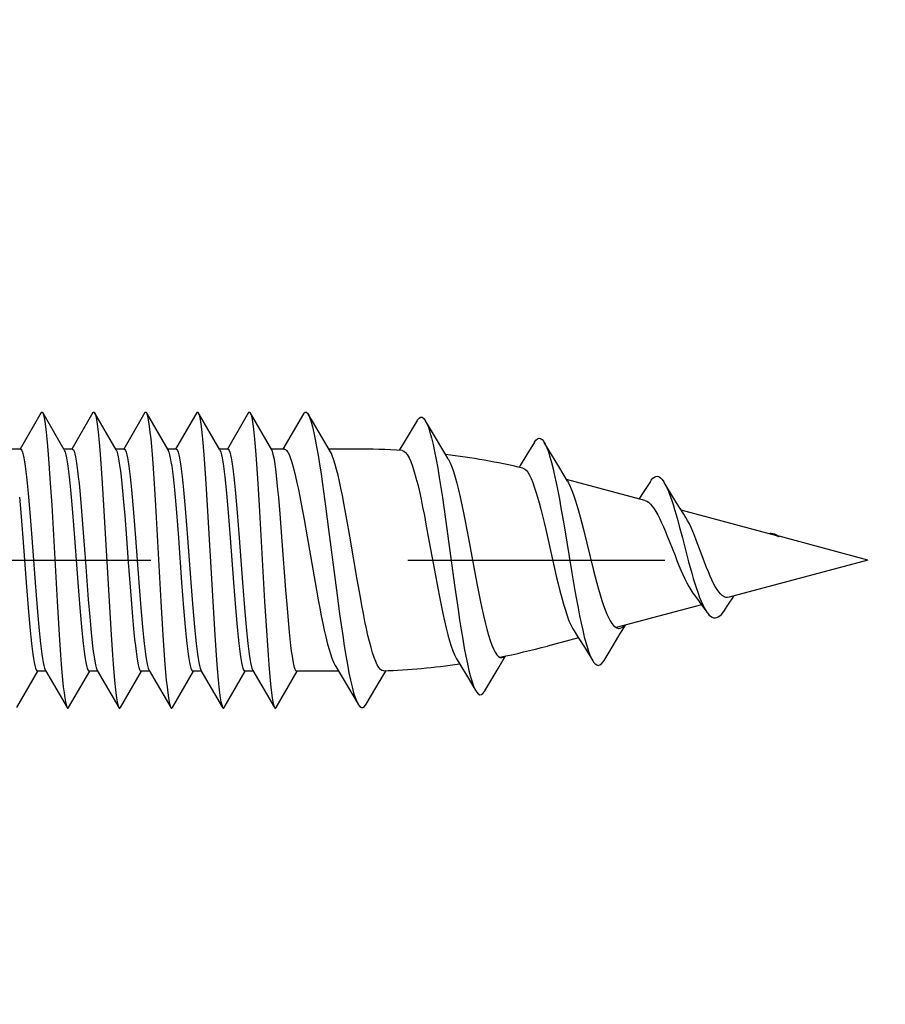
# Model space of a CAD drawing. Units: millimetres. Extents: x 0 to 841, y 0 to 594.
# Drawn here: x 227 to 239, y 176 to 189 of the extents above; entities that cross this region are included whole.
import ezdxf

# ---------------------------------------------------------------- set-up
doc = ezdxf.new("R2010")
doc.units = ezdxf.units.MM
doc.header["$LTSCALE"] = 46.255
doc.linetypes.add('CENTER', pattern=[0.6, 0.375, -0.075, 0.075, -0.075])
doc.layers.get('0').update_dxf_attribs({"linetype": 'CONTINUOUS'})
doc.layers.add('002_PRT_ALL_AXES', color=7, linetype='CONTINUOUS')
doc.styles.add('TEXTSTYLE_2', font='txt', dxfattribs={"width": 0.5})
doc.dimstyles.new('DIMSTYLE_1', dxfattribs={"dimtxt": 3.5, "dimasz": 3, "dimexe": 1.5, "dimexo": 0.5, "dimgap": 0.875, "dimtad": 1, "dimdsep": 46, "dimtxsty": 'TEXTSTYLE_2', "dimblk": 'OPEN', "dimblk1": 'OPEN', "dimblk2": 'OPEN', "dimcen": 0.09, "dimazin": 2, "dimtp": 0.1, "dimtm": 0.1, "dimtfac": 1, "dimtdec": 0, "dimtofl": 0, "dimtmove": 0, "dimatfit": 3, "dimldrblk": 'OPEN', "dimfxl": 1, "dimtolj": 1, "dimarcsym": 0})

# ---------------------------------------------------------------- blocks, each defined once
blk = doc.blocks.new('_OPEN')
at = {"color": 0, "linetype": 'BYBLOCK'}
for p, q in [((0, 0), (-1, 0.25)), ((-1, -0.25), (0, 0)), ((-1, 0), (0, 0))]:
    blk.add_line(p, q, dxfattribs=at)
blk = doc.blocks.new('*D10')
at = {"color": 2, "linetype": 'CONTINUOUS'}
for p, q in [((261.909, 194.281), (261.909, 199.281)), ((261.909, 199.281), (261.909, 193.681)), ((228.194, 194.281), (261.034, 194.281)), ((261.034, 194.281), (263.409, 194.281)), ((261.909, 175.686), (261.909, 193.681)), ((244.471, 193.081), (261.034, 193.081)), ((261.034, 193.081), (263.409, 193.081)), ((261.909, 193.081), (261.909, 175.686))]:
    blk.add_line(p, q, dxfattribs=at)
at = {"color": 2, "linetype": 'CONTINUOUS', "xscale": 3, "yscale": 3, "zscale": 3}
for p, rotation in [((261.909, 194.281), 270), ((261.909, 193.081), 90)]:
    blk.add_blockref('_OPEN', p, dxfattribs=dict(at, rotation=rotation))

msp = doc.modelspace()

# ---------------------------------------------------------------- linework, layer by layer
at = {"color": 7, "linetype": 'CONTINUOUS'}
for p, q in [((227.772, 183.672), (227.777, 183.679)), ((227.777, 183.679), (227.786, 183.68)), ((227.786, 183.68), (227.793, 183.672)), ((228.472, 183.672), (228.477, 183.679)), ((228.477, 183.679), (228.486, 183.68)), ((228.486, 183.68), (228.493, 183.672)), ((229.172, 183.672), (229.177, 183.679)), ((229.177, 183.679), (229.186, 183.68)), ((229.186, 183.68), (229.193, 183.672)), ((229.872, 183.672), (229.877, 183.679)), ((229.877, 183.679), (229.886, 183.68)), ((229.886, 183.68), (229.893, 183.672)), ((230.572, 183.672), (230.577, 183.679)), ((230.577, 183.679), (230.586, 183.68)), ((230.586, 183.68), (230.593, 183.672)), ((231.32, 183.665), (231.336, 183.679)), ((231.336, 183.679), (231.351, 183.68)), ((231.351, 183.68), (231.368, 183.666)), ((227.772, 183.672), (227.487, 183.181)), ((228.085, 183.169), (227.793, 183.672)), ((227.793, 183.672), (227.795, 183.668)), ((227.795, 183.668), (227.804, 183.642)), ((227.804, 183.642), (227.814, 183.603)), ((227.814, 183.603), (227.823, 183.551)), ((227.823, 183.551), (227.832, 183.486)), ((228.472, 183.672), (228.187, 183.181)), ((228.785, 183.169), (228.493, 183.672)), ((228.493, 183.672), (228.495, 183.668)), ((228.495, 183.668), (228.504, 183.642)), ((228.504, 183.642), (228.514, 183.603)), ((228.514, 183.603), (228.523, 183.55)), ((228.523, 183.55), (228.532, 183.485)), ((229.172, 183.672), (228.887, 183.181)), ((229.485, 183.169), (229.193, 183.672)), ((229.193, 183.672), (229.195, 183.668)), ((229.195, 183.668), (229.205, 183.642)), ((229.205, 183.642), (229.214, 183.602)), ((229.214, 183.602), (229.223, 183.55)), ((229.223, 183.55), (229.232, 183.484)), ((229.872, 183.672), (229.587, 183.181)), ((230.185, 183.169), (229.893, 183.672)), ((229.893, 183.672), (229.895, 183.667)), ((229.895, 183.667), (229.905, 183.641)), ((229.905, 183.641), (229.914, 183.602)), ((229.914, 183.602), (229.923, 183.549)), ((229.923, 183.549), (229.932, 183.483)), ((230.572, 183.672), (230.287, 183.181)), ((230.885, 183.169), (230.593, 183.672)), ((230.593, 183.672), (230.596, 183.667)), ((230.596, 183.667), (230.605, 183.641)), ((230.605, 183.641), (230.614, 183.601)), ((230.614, 183.601), (230.623, 183.548)), ((230.623, 183.548), (230.632, 183.483)), ((231.314, 183.656), (231.036, 183.181)), ((231.314, 183.656), (231.32, 183.665)), ((231.368, 183.666), (231.378, 183.652)), ((231.433, 183.557), (231.378, 183.652)), ((231.378, 183.652), (231.384, 183.64)), ((231.384, 183.64), (231.401, 183.599)), ((231.401, 183.599), (231.419, 183.546)), ((231.419, 183.546), (231.436, 183.48)), ((231.679, 183.141), (231.433, 183.557)), ((232.846, 183.564), (232.659, 183.25)), ((232.846, 183.564), (232.852, 183.574)), ((232.852, 183.574), (232.873, 183.599)), ((232.873, 183.599), (232.894, 183.61)), ((232.894, 183.61), (232.916, 183.609)), ((232.916, 183.609), (232.937, 183.595)), ((232.937, 183.595), (232.958, 183.567)), ((232.958, 183.567), (232.96, 183.563)), ((233.107, 183.314), (232.96, 183.563)), ((232.96, 183.563), (232.979, 183.527)), ((227.832, 183.486), (227.841, 183.408)), ((228.532, 183.485), (228.541, 183.408)), ((229.232, 183.484), (229.241, 183.407)), ((229.932, 183.483), (229.941, 183.406)), ((230.632, 183.483), (230.642, 183.405)), ((231.436, 183.48), (231.454, 183.401)), ((232.979, 183.527), (233, 183.474)), ((233, 183.474), (233.021, 183.409)), ((227.841, 183.408), (227.85, 183.319)), ((227.85, 183.319), (227.86, 183.219)), ((228.541, 183.408), (228.551, 183.318)), ((228.551, 183.318), (228.56, 183.218)), ((229.241, 183.407), (229.251, 183.317)), ((229.251, 183.317), (229.26, 183.217)), ((229.941, 183.406), (229.951, 183.316)), ((229.951, 183.316), (229.96, 183.215)), ((230.642, 183.405), (230.651, 183.315)), ((230.651, 183.315), (230.66, 183.214)), ((231.454, 183.401), (231.473, 183.311)), ((231.473, 183.311), (231.491, 183.21)), ((233.021, 183.409), (233.042, 183.332)), ((233.042, 183.332), (233.063, 183.244)), ((233.267, 183.047), (233.107, 183.314)), ((234.432, 183.274), (234.451, 183.301)), ((234.451, 183.301), (234.472, 183.32)), ((234.472, 183.32), (234.493, 183.328)), ((234.493, 183.328), (234.514, 183.324)), ((234.514, 183.324), (234.535, 183.309)), ((234.535, 183.309), (234.556, 183.283)), ((234.556, 183.283), (234.564, 183.27)), ((227.494, 183.181), (227.378, 183.181)), ((227.494, 183.181), (227.503, 183.176)), ((227.503, 183.176), (227.512, 183.162)), ((227.512, 183.162), (227.521, 183.138)), ((227.86, 183.219), (227.869, 183.108)), ((228.194, 183.181), (228.078, 183.181)), ((228.085, 183.169), (228.089, 183.162)), ((228.089, 183.162), (228.098, 183.138)), ((228.194, 183.181), (228.194, 183.181)), ((228.194, 183.181), (228.195, 183.181)), ((228.195, 183.181), (228.196, 183.181)), ((228.196, 183.181), (228.196, 183.181)), ((228.196, 183.181), (228.197, 183.181)), ((228.197, 183.181), (228.197, 183.18)), ((228.197, 183.18), (228.207, 183.17)), ((228.207, 183.17), (228.217, 183.15)), ((228.217, 183.15), (228.226, 183.118)), ((228.56, 183.218), (228.569, 183.107)), ((228.894, 183.181), (228.778, 183.181)), ((228.785, 183.169), (228.794, 183.15)), ((228.794, 183.15), (228.804, 183.118)), ((228.894, 183.181), (228.903, 183.176)), ((228.903, 183.176), (228.912, 183.162)), ((228.912, 183.162), (228.921, 183.138)), ((229.26, 183.217), (229.269, 183.105)), ((229.594, 183.181), (229.478, 183.181)), ((229.485, 183.169), (229.489, 183.162)), ((229.489, 183.162), (229.498, 183.138)), ((229.594, 183.181), (229.603, 183.176)), ((229.603, 183.176), (229.612, 183.162)), ((229.612, 183.162), (229.621, 183.138)), ((229.96, 183.215), (229.969, 183.104)), ((230.294, 183.181), (230.178, 183.181)), ((230.185, 183.169), (230.189, 183.162)), ((230.189, 183.162), (230.198, 183.138)), ((230.294, 183.181), (230.303, 183.176)), ((230.303, 183.176), (230.312, 183.162)), ((230.312, 183.162), (230.321, 183.138)), ((230.66, 183.214), (230.669, 183.103)), ((231.055, 183.181), (230.878, 183.181)), ((230.89, 183.159), (230.885, 183.169)), ((230.9, 183.131), (230.89, 183.159)), ((231.055, 183.181), (231.071, 183.176)), ((231.071, 183.176), (231.086, 183.162)), ((231.086, 183.162), (231.102, 183.139)), ((231.491, 183.21), (231.51, 183.098)), ((232.018, 183.181), (231.655, 183.181)), ((232.659, 183.25), (232.607, 183.164)), ((232.647, 183.161), (232.669, 183.154)), ((232.669, 183.154), (232.692, 183.136)), ((233.063, 183.244), (233.084, 183.146)), ((233.084, 183.146), (233.105, 183.038)), ((234.432, 183.274), (234.33, 183.106)), ((234.759, 182.944), (234.564, 183.27)), ((234.564, 183.27), (234.577, 183.246)), ((234.577, 183.246), (234.598, 183.199)), ((234.598, 183.199), (234.619, 183.142)), ((227.521, 183.138), (227.53, 183.104)), ((227.53, 183.104), (227.539, 183.061)), ((227.539, 183.061), (227.548, 183.009)), ((227.869, 183.108), (227.878, 182.987)), ((228.098, 183.138), (228.107, 183.104)), ((228.107, 183.104), (228.116, 183.061)), ((228.116, 183.061), (228.125, 183.009)), ((228.226, 183.118), (228.236, 183.075)), ((228.236, 183.075), (228.245, 183.022)), ((228.245, 183.022), (228.255, 182.959)), ((228.569, 183.107), (228.578, 182.986)), ((228.804, 183.118), (228.813, 183.075)), ((228.813, 183.075), (228.823, 183.022)), ((228.823, 183.022), (228.832, 182.959)), ((228.921, 183.138), (228.93, 183.104)), ((228.93, 183.104), (228.939, 183.061)), ((228.939, 183.061), (228.948, 183.009)), ((229.269, 183.105), (229.278, 182.985)), ((229.498, 183.138), (229.507, 183.104)), ((229.507, 183.104), (229.516, 183.061)), ((229.516, 183.061), (229.525, 183.009)), ((229.621, 183.138), (229.63, 183.104)), ((229.63, 183.104), (229.639, 183.061)), ((229.639, 183.061), (229.648, 183.009)), ((229.969, 183.104), (229.978, 182.983)), ((230.198, 183.138), (230.207, 183.104)), ((230.207, 183.104), (230.216, 183.061)), ((230.216, 183.061), (230.225, 183.009)), ((230.321, 183.138), (230.33, 183.104)), ((230.33, 183.104), (230.339, 183.061)), ((230.339, 183.061), (230.348, 183.009)), ((230.669, 183.103), (230.678, 182.982)), ((230.91, 183.091), (230.9, 183.131)), ((230.92, 183.04), (230.91, 183.091)), ((230.93, 182.978), (230.92, 183.04)), ((231.102, 183.139), (231.119, 183.107)), ((231.119, 183.107), (231.135, 183.065)), ((231.135, 183.065), (231.152, 183.015)), ((231.152, 183.015), (231.17, 182.955)), ((231.51, 183.098), (231.53, 182.976)), ((231.69, 183.121), (231.679, 183.141)), ((231.707, 183.081), (231.69, 183.121)), ((231.725, 183.031), (231.707, 183.081)), ((231.743, 182.972), (231.725, 183.031)), ((232.692, 183.136), (232.715, 183.106)), ((232.715, 183.106), (232.739, 183.064)), ((232.739, 183.064), (232.762, 183.011)), ((232.762, 183.011), (232.786, 182.948)), ((233.105, 183.038), (233.126, 182.921)), ((233.267, 183.047), (233.271, 183.04)), ((233.271, 183.04), (233.294, 182.995)), ((234.33, 183.106), (234.239, 182.958)), ((234.619, 183.142), (234.64, 183.075)), ((234.64, 183.075), (234.661, 182.999)), ((227.548, 183.009), (227.556, 182.949)), ((227.556, 182.949), (227.565, 182.88)), ((227.565, 182.88), (227.574, 182.804)), ((227.878, 182.987), (227.896, 182.72)), ((228.125, 183.009), (228.134, 182.949)), ((228.134, 182.949), (228.143, 182.88)), ((228.143, 182.88), (228.152, 182.804)), ((228.255, 182.959), (228.265, 182.886)), ((228.265, 182.886), (228.274, 182.805)), ((228.578, 182.986), (228.597, 182.719)), ((228.832, 182.959), (228.842, 182.886)), ((228.842, 182.886), (228.852, 182.805)), ((228.948, 183.009), (228.956, 182.949)), ((228.956, 182.949), (228.965, 182.88)), ((228.965, 182.88), (228.974, 182.804)), ((229.278, 182.985), (229.297, 182.717)), ((229.525, 183.009), (229.534, 182.949)), ((229.534, 182.949), (229.543, 182.88)), ((229.543, 182.88), (229.552, 182.804)), ((229.648, 183.009), (229.656, 182.949)), ((229.656, 182.949), (229.665, 182.88)), ((229.665, 182.88), (229.674, 182.804)), ((229.978, 182.983), (229.997, 182.716)), ((230.225, 183.009), (230.234, 182.949)), ((230.234, 182.949), (230.243, 182.88)), ((230.243, 182.88), (230.252, 182.804)), ((230.348, 183.009), (230.356, 182.949)), ((230.356, 182.949), (230.365, 182.88)), ((230.365, 182.88), (230.374, 182.804)), ((230.678, 182.982), (230.697, 182.714)), ((230.94, 182.905), (230.93, 182.978)), ((230.95, 182.822), (230.94, 182.905)), ((231.17, 182.955), (231.188, 182.887)), ((231.188, 182.887), (231.207, 182.811)), ((231.53, 182.976), (231.55, 182.846)), ((231.761, 182.905), (231.743, 182.972)), ((231.78, 182.829), (231.761, 182.905)), ((232.786, 182.948), (232.809, 182.874)), ((233.126, 182.921), (233.147, 182.796)), ((233.294, 182.995), (233.316, 182.94)), ((233.316, 182.94), (233.339, 182.876)), ((234.239, 182.958), (234.225, 182.934)), ((234.274, 182.923), (234.296, 182.914)), ((234.296, 182.914), (234.318, 182.895)), ((234.318, 182.895), (234.34, 182.867)), ((234.661, 182.999), (234.682, 182.915)), ((234.682, 182.915), (234.703, 182.822)), ((234.877, 182.748), (234.759, 182.944)), ((227.574, 182.804), (227.583, 182.72)), ((228.152, 182.804), (228.161, 182.72)), ((228.274, 182.805), (228.284, 182.715)), ((228.852, 182.805), (228.861, 182.715)), ((228.974, 182.804), (228.983, 182.72)), ((229.552, 182.804), (229.561, 182.72)), ((229.674, 182.804), (229.683, 182.72)), ((230.252, 182.804), (230.261, 182.72)), ((230.374, 182.804), (230.383, 182.72)), ((230.96, 182.731), (230.95, 182.822)), ((231.207, 182.811), (231.225, 182.727)), ((231.55, 182.846), (231.57, 182.707)), ((231.799, 182.745), (231.78, 182.829)), ((232.809, 182.874), (232.832, 182.792)), ((232.832, 182.792), (232.855, 182.702)), ((233.147, 182.796), (233.168, 182.664)), ((233.339, 182.876), (233.361, 182.802)), ((233.361, 182.802), (233.384, 182.72)), ((234.34, 182.867), (234.362, 182.83)), ((234.362, 182.83), (234.385, 182.785)), ((234.385, 182.785), (234.407, 182.731)), ((234.703, 182.822), (234.724, 182.723)), ((235.921, 182.488), (234.863, 182.772)), ((234.877, 182.748), (234.892, 182.723)), ((235.996, 182.745), (236.008, 182.761)), ((236.008, 182.761), (236.029, 182.786)), ((236.029, 182.786), (236.05, 182.803)), ((236.05, 182.803), (236.071, 182.812)), ((236.071, 182.812), (236.092, 182.813)), ((236.092, 182.813), (236.113, 182.806)), ((236.113, 182.806), (236.134, 182.791)), ((236.134, 182.791), (236.155, 182.769)), ((236.155, 182.769), (236.176, 182.74)), ((227.583, 182.72), (227.592, 182.63)), ((227.592, 182.63), (227.601, 182.533)), ((227.896, 182.72), (227.915, 182.425)), ((228.161, 182.72), (228.17, 182.63)), ((228.17, 182.63), (228.179, 182.533)), ((228.284, 182.715), (228.294, 182.618)), ((228.294, 182.618), (228.303, 182.513)), ((228.597, 182.719), (228.615, 182.423)), ((228.861, 182.715), (228.871, 182.618)), ((228.871, 182.618), (228.881, 182.513)), ((228.983, 182.72), (228.992, 182.63)), ((228.992, 182.63), (229.001, 182.533)), ((229.297, 182.717), (229.315, 182.421)), ((229.561, 182.72), (229.57, 182.63)), ((229.57, 182.63), (229.579, 182.533)), ((229.683, 182.72), (229.692, 182.63)), ((229.692, 182.63), (229.701, 182.533)), ((229.997, 182.716), (230.015, 182.42)), ((230.261, 182.72), (230.27, 182.63)), ((230.27, 182.63), (230.279, 182.533)), ((230.383, 182.72), (230.392, 182.63)), ((230.392, 182.63), (230.401, 182.533)), ((230.697, 182.714), (230.715, 182.418)), ((230.969, 182.633), (230.96, 182.731)), ((230.979, 182.529), (230.969, 182.633)), ((231.225, 182.727), (231.244, 182.637)), ((231.244, 182.637), (231.264, 182.542)), ((231.57, 182.707), (231.611, 182.411)), ((231.818, 182.653), (231.799, 182.745)), ((231.838, 182.555), (231.818, 182.653)), ((232.855, 182.702), (232.878, 182.606)), ((233.168, 182.664), (233.189, 182.525)), ((233.384, 182.72), (233.406, 182.63)), ((233.406, 182.63), (233.429, 182.533)), ((234.407, 182.731), (234.429, 182.671)), ((234.429, 182.671), (234.451, 182.604)), ((234.724, 182.723), (234.745, 182.617)), ((234.745, 182.617), (234.767, 182.505)), ((234.892, 182.723), (234.914, 182.677)), ((234.914, 182.677), (234.937, 182.623)), ((234.937, 182.623), (234.959, 182.563)), ((235.934, 182.647), (235.882, 182.568)), ((235.996, 182.745), (235.934, 182.647)), ((236.176, 182.74), (236.182, 182.73)), ((236.195, 182.708), (236.182, 182.73)), ((236.182, 182.73), (236.197, 182.704)), ((236.299, 182.537), (236.195, 182.708)), ((236.197, 182.704), (236.218, 182.661)), ((236.218, 182.661), (236.239, 182.612)), ((236.239, 182.612), (236.26, 182.558)), ((227.479, 182.533), (227.497, 182.324)), ((227.601, 182.533), (227.619, 182.324)), ((228.179, 182.533), (228.197, 182.324)), ((228.303, 182.513), (228.313, 182.402)), ((228.881, 182.513), (228.9, 182.286)), ((229.001, 182.533), (229.019, 182.324)), ((229.579, 182.533), (229.597, 182.324)), ((229.701, 182.533), (229.719, 182.324)), ((230.279, 182.533), (230.297, 182.324)), ((230.401, 182.533), (230.419, 182.324)), ((230.998, 182.305), (230.979, 182.529)), ((231.264, 182.542), (231.283, 182.441)), ((231.859, 182.451), (231.838, 182.555)), ((232.878, 182.606), (232.9, 182.505)), ((232.9, 182.505), (232.922, 182.398)), ((233.189, 182.525), (233.231, 182.233)), ((233.429, 182.533), (233.451, 182.43)), ((234.451, 182.604), (234.473, 182.532)), ((234.473, 182.532), (234.495, 182.453)), ((234.767, 182.505), (234.788, 182.389)), ((234.959, 182.563), (234.982, 182.497)), ((234.982, 182.497), (235.004, 182.425)), ((235.882, 182.568), (235.843, 182.509)), ((235.921, 182.488), (235.946, 182.478)), ((236.26, 182.558), (236.281, 182.498)), ((236.281, 182.498), (236.302, 182.434)), ((236.35, 182.456), (236.299, 182.537)), ((227.915, 182.425), (227.989, 181.127)), ((228.313, 182.402), (228.332, 182.166)), ((228.615, 182.423), (228.689, 181.126)), ((229.315, 182.421), (229.389, 181.124)), ((230.015, 182.42), (230.089, 181.122)), ((230.715, 182.418), (230.789, 181.121)), ((231.283, 182.441), (231.323, 182.228)), ((231.611, 182.411), (231.653, 182.094)), ((231.9, 182.228), (231.859, 182.451)), ((232.922, 182.398), (232.945, 182.285)), ((233.451, 182.43), (233.474, 182.322)), ((234.495, 182.453), (234.517, 182.369)), ((234.517, 182.369), (234.539, 182.281)), ((234.788, 182.389), (234.83, 182.145)), ((235.004, 182.425), (235.027, 182.348)), ((235.027, 182.348), (235.049, 182.266)), ((235.946, 182.478), (235.971, 182.462)), ((235.971, 182.462), (235.996, 182.439)), ((235.996, 182.439), (236.021, 182.41)), ((236.021, 182.41), (236.046, 182.376)), ((236.046, 182.376), (236.071, 182.336)), ((236.302, 182.434), (236.323, 182.366)), ((236.323, 182.366), (236.344, 182.294)), ((236.399, 182.378), (236.35, 182.456)), ((236.447, 182.302), (236.399, 182.378)), ((237.702, 182.011), (236.412, 182.356)), ((227.497, 182.324), (227.524, 181.981)), ((227.619, 182.324), (227.646, 181.981)), ((228.197, 182.324), (228.224, 181.981)), ((228.9, 182.286), (228.929, 181.914)), ((229.019, 182.324), (229.046, 181.981)), ((229.597, 182.324), (229.624, 181.981)), ((229.719, 182.324), (229.746, 181.981)), ((230.297, 182.324), (230.324, 181.981)), ((230.419, 182.324), (230.446, 181.981)), ((231.027, 181.937), (230.998, 182.305)), ((231.323, 182.228), (231.364, 181.997)), ((231.939, 182.006), (231.9, 182.228)), ((232.945, 182.285), (232.967, 182.167)), ((233.231, 182.233), (233.357, 181.31)), ((233.474, 182.322), (233.496, 182.208)), ((234.539, 182.281), (234.561, 182.189)), ((235.049, 182.266), (235.072, 182.181)), ((236.071, 182.336), (236.096, 182.291)), ((236.096, 182.291), (236.122, 182.241)), ((236.122, 182.241), (236.147, 182.187)), ((236.344, 182.294), (236.365, 182.218)), ((236.365, 182.218), (236.386, 182.141)), ((236.467, 182.27), (236.447, 182.302)), ((236.475, 182.258), (236.467, 182.27)), ((236.498, 182.217), (236.475, 182.258)), ((236.522, 182.172), (236.498, 182.217)), ((228.332, 182.166), (228.371, 181.656)), ((231.653, 182.094), (231.759, 181.274)), ((232.967, 182.167), (233.012, 181.923)), ((233.496, 182.208), (233.541, 181.972)), ((234.561, 182.189), (234.584, 182.094)), ((234.584, 182.094), (234.702, 181.568)), ((234.83, 182.145), (234.935, 181.511)), ((235.072, 182.181), (235.094, 182.093)), ((235.094, 182.093), (235.139, 181.911)), ((236.147, 182.187), (236.173, 182.13)), ((236.173, 182.13), (236.198, 182.07)), ((236.386, 182.141), (236.428, 181.981)), ((236.545, 182.122), (236.522, 182.172)), ((236.569, 182.068), (236.545, 182.122)), ((227.524, 181.981), (227.568, 181.381)), ((227.646, 181.981), (227.691, 181.381)), ((228.224, 181.981), (228.268, 181.381)), ((229.046, 181.981), (229.091, 181.381)), ((229.624, 181.981), (229.668, 181.381)), ((229.746, 181.981), (229.791, 181.381)), ((230.324, 181.981), (230.368, 181.381)), ((230.446, 181.981), (230.491, 181.381)), ((231.364, 181.997), (231.47, 181.381)), ((232.039, 181.422), (231.939, 182.006)), ((233.541, 181.972), (233.631, 181.486)), ((236.198, 182.07), (236.224, 182.007)), ((236.224, 182.007), (236.25, 181.942)), ((236.428, 181.981), (236.47, 181.819)), ((236.592, 182.012), (236.569, 182.068)), ((236.615, 181.953), (236.592, 182.012)), ((236.638, 181.891), (236.615, 181.953)), ((237.583, 182.043), (237.585, 182.043)), ((237.585, 182.043), (237.606, 182.046)), ((237.606, 182.046), (237.627, 182.046)), ((237.627, 182.046), (237.648, 182.042)), ((237.648, 182.042), (237.669, 182.036)), ((237.669, 182.036), (237.69, 182.027)), ((237.69, 182.027), (237.711, 182.015)), ((237.702, 182.011), (237.707, 182.009)), ((237.707, 182.009), (237.712, 182.008)), ((237.711, 182.015), (237.732, 182.001)), ((237.712, 182.008), (237.717, 182.006)), ((237.717, 182.006), (237.722, 182.005)), ((237.722, 182.005), (237.727, 182.003)), ((237.727, 182.003), (237.732, 182.001)), ((238.932, 181.681), (237.733, 182.003)), ((228.929, 181.914), (228.948, 181.656)), ((231.076, 181.28), (231.027, 181.937)), ((233.012, 181.923), (233.08, 181.548)), ((235.139, 181.911), (235.184, 181.725)), ((236.25, 181.942), (236.329, 181.742)), ((236.47, 181.819), (236.512, 181.659)), ((236.709, 181.702), (236.638, 181.891)), ((235.184, 181.725), (235.229, 181.543)), ((236.329, 181.742), (236.355, 181.676)), ((236.732, 181.64), (236.709, 181.702)), ((228.371, 181.656), (228.409, 181.15)), ((228.948, 181.656), (228.986, 181.15)), ((234.702, 181.568), (234.726, 181.464)), ((236.355, 181.676), (236.381, 181.611)), ((236.381, 181.611), (236.408, 181.548)), ((236.512, 181.659), (236.533, 181.581)), ((236.533, 181.581), (236.554, 181.506)), ((236.755, 181.58), (236.732, 181.64)), ((236.779, 181.522), (236.755, 181.58)), ((238.932, 181.681), (237.061, 181.18)), ((232.081, 181.182), (232.039, 181.422)), ((233.08, 181.548), (233.125, 181.304)), ((233.631, 181.486), (233.654, 181.368)), ((234.726, 181.464), (234.75, 181.363)), ((234.935, 181.511), (234.977, 181.267)), ((235.229, 181.543), (235.252, 181.455)), ((235.252, 181.455), (235.274, 181.37)), ((236.408, 181.548), (236.434, 181.487)), ((236.434, 181.487), (236.461, 181.43)), ((236.461, 181.43), (236.488, 181.375)), ((236.554, 181.506), (236.575, 181.433)), ((236.575, 181.433), (236.596, 181.364)), ((236.802, 181.467), (236.779, 181.522)), ((236.825, 181.416), (236.802, 181.467)), ((227.568, 181.381), (227.595, 181.038)), ((227.691, 181.381), (227.718, 181.038)), ((228.268, 181.381), (228.295, 181.038)), ((229.091, 181.381), (229.118, 181.038)), ((229.668, 181.381), (229.695, 181.038)), ((229.791, 181.381), (229.818, 181.038)), ((230.368, 181.381), (230.395, 181.038)), ((230.491, 181.381), (230.518, 181.038)), ((231.47, 181.381), (231.512, 181.145)), ((233.125, 181.304), (233.148, 181.186)), ((233.357, 181.31), (233.399, 181.016)), ((233.654, 181.368), (233.676, 181.252)), ((234.75, 181.363), (234.775, 181.266)), ((235.274, 181.37), (235.297, 181.289)), ((235.297, 181.289), (235.319, 181.211)), ((236.488, 181.375), (236.515, 181.325)), ((236.515, 181.325), (236.542, 181.279)), ((236.596, 181.364), (236.618, 181.298)), ((236.618, 181.298), (236.639, 181.236)), ((236.849, 181.368), (236.825, 181.416)), ((236.872, 181.324), (236.849, 181.368)), ((236.896, 181.286), (236.872, 181.324)), ((236.92, 181.252), (236.896, 181.286)), ((231.096, 181.035), (231.076, 181.28)), ((231.759, 181.274), (231.801, 180.958)), ((232.102, 181.068), (232.081, 181.182)), ((233.148, 181.186), (233.17, 181.072)), ((233.676, 181.252), (233.699, 181.14)), ((234.775, 181.266), (234.799, 181.173)), ((234.799, 181.173), (234.824, 181.086)), ((234.977, 181.267), (234.998, 181.15)), ((235.319, 181.211), (235.342, 181.138)), ((236.542, 181.279), (236.569, 181.237)), ((236.569, 181.237), (236.588, 181.212)), ((236.588, 181.212), (236.632, 181.155)), ((236.632, 181.155), (236.687, 181.079)), ((236.639, 181.236), (236.66, 181.179)), ((236.66, 181.179), (236.681, 181.126)), ((236.943, 181.225), (236.92, 181.252)), ((236.967, 181.204), (236.943, 181.225)), ((236.991, 181.188), (236.967, 181.204)), ((237.014, 181.179), (236.991, 181.188)), ((237.038, 181.177), (237.014, 181.179)), ((237.061, 181.18), (237.038, 181.177)), ((237.067, 181.112), (237.099, 181.161)), ((237.099, 181.161), (237.122, 181.196)), ((227.595, 181.038), (227.613, 180.829)), ((227.718, 181.038), (227.736, 180.829)), ((227.989, 181.127), (228.016, 180.672)), ((228.295, 181.038), (228.313, 180.829)), ((228.409, 181.15), (228.428, 180.917)), ((228.689, 181.126), (228.716, 180.671)), ((228.986, 181.15), (229.006, 180.917)), ((229.118, 181.038), (229.136, 180.829)), ((229.389, 181.124), (229.416, 180.669)), ((229.695, 181.038), (229.713, 180.829)), ((229.818, 181.038), (229.836, 180.829)), ((230.089, 181.122), (230.117, 180.668)), ((230.395, 181.038), (230.413, 180.829)), ((230.518, 181.038), (230.536, 180.829)), ((230.789, 181.121), (230.817, 180.666)), ((231.115, 180.813), (231.096, 181.035)), ((231.512, 181.145), (231.532, 181.034)), ((231.532, 181.034), (231.553, 180.929)), ((232.122, 180.959), (232.102, 181.068)), ((233.17, 181.072), (233.193, 180.963)), ((233.699, 181.14), (233.721, 181.034)), ((233.721, 181.034), (233.744, 180.932)), ((234.824, 181.086), (234.848, 181.005)), ((234.998, 181.15), (235.019, 181.037)), ((235.019, 181.037), (235.04, 180.93)), ((235.342, 181.138), (235.364, 181.071)), ((235.364, 181.071), (235.387, 181.009)), ((236.687, 181.079), (235.535, 180.771)), ((236.681, 181.126), (236.702, 181.079)), ((236.687, 181.079), (236.745, 180.997)), ((236.702, 181.079), (236.723, 181.037)), ((236.723, 181.037), (236.744, 181)), ((236.996, 181.001), (237.011, 181.024)), ((237.011, 181.024), (237.034, 181.06)), ((237.034, 181.06), (237.067, 181.112)), ((228.428, 180.917), (228.438, 180.808)), ((229.006, 180.917), (229.015, 180.808)), ((231.553, 180.929), (231.573, 180.828)), ((231.801, 180.958), (231.822, 180.807)), ((232.143, 180.855), (232.122, 180.959)), ((233.193, 180.963), (233.215, 180.86)), ((233.399, 181.016), (233.42, 180.876)), ((233.744, 180.932), (233.766, 180.838)), ((234.848, 181.005), (234.873, 180.931)), ((234.873, 180.931), (234.897, 180.864)), ((235.04, 180.93), (235.061, 180.829)), ((235.387, 181.009), (235.409, 180.954)), ((235.409, 180.954), (235.432, 180.905)), ((235.432, 180.905), (235.454, 180.862)), ((236.744, 181), (236.756, 180.981)), ((236.745, 180.997), (236.756, 180.981)), ((236.756, 180.981), (236.765, 180.969)), ((236.765, 180.969), (236.786, 180.944)), ((236.786, 180.944), (236.807, 180.925)), ((236.807, 180.925), (236.828, 180.912)), ((236.828, 180.912), (236.849, 180.904)), ((236.849, 180.904), (236.87, 180.902)), ((236.87, 180.902), (236.891, 180.906)), ((236.891, 180.906), (236.912, 180.915)), ((236.912, 180.915), (236.933, 180.929)), ((236.933, 180.929), (236.954, 180.948)), ((236.954, 180.948), (236.975, 180.972)), ((236.975, 180.972), (236.996, 181.001)), ((227.613, 180.829), (227.622, 180.733)), ((227.736, 180.829), (227.745, 180.733)), ((228.313, 180.829), (228.322, 180.733)), ((228.438, 180.808), (228.447, 180.706)), ((229.015, 180.808), (229.025, 180.706)), ((229.136, 180.829), (229.145, 180.733)), ((229.713, 180.829), (229.722, 180.733)), ((229.836, 180.829), (229.845, 180.733)), ((230.413, 180.829), (230.422, 180.733)), ((230.536, 180.829), (230.545, 180.733)), ((231.124, 180.711), (231.115, 180.813)), ((231.573, 180.828), (231.594, 180.734)), ((231.822, 180.807), (231.843, 180.662)), ((232.163, 180.758), (232.143, 180.855)), ((232.183, 180.666), (232.163, 180.758)), ((233.215, 180.86), (233.238, 180.763)), ((233.238, 180.763), (233.26, 180.674)), ((233.42, 180.876), (233.441, 180.741)), ((233.766, 180.838), (233.789, 180.75)), ((234.897, 180.864), (234.922, 180.806)), ((234.922, 180.806), (234.947, 180.756)), ((234.947, 180.756), (234.965, 180.726)), ((235.061, 180.829), (235.082, 180.735)), ((235.454, 180.862), (235.477, 180.827)), ((235.477, 180.827), (235.499, 180.799)), ((235.499, 180.799), (235.522, 180.779)), ((235.522, 180.779), (235.544, 180.766)), ((235.544, 180.766), (235.567, 180.76)), ((235.567, 180.76), (235.573, 180.76)), ((235.571, 180.661), (235.658, 180.804)), ((235.573, 180.76), (235.589, 180.762)), ((235.589, 180.762), (235.612, 180.771)), ((235.612, 180.771), (235.634, 180.787)), ((235.634, 180.787), (235.648, 180.801)), ((227.622, 180.733), (227.631, 180.642)), ((227.631, 180.642), (227.64, 180.558)), ((227.745, 180.733), (227.754, 180.642)), ((227.754, 180.642), (227.763, 180.558)), ((228.016, 180.672), (228.035, 180.402)), ((228.322, 180.733), (228.331, 180.642)), ((228.331, 180.642), (228.34, 180.558)), ((228.447, 180.706), (228.457, 180.612)), ((228.716, 180.671), (228.735, 180.401)), ((229.025, 180.706), (229.034, 180.612)), ((229.145, 180.733), (229.154, 180.642)), ((229.154, 180.642), (229.163, 180.558)), ((229.416, 180.669), (229.435, 180.399)), ((229.722, 180.733), (229.731, 180.642)), ((229.731, 180.642), (229.74, 180.558)), ((229.845, 180.733), (229.854, 180.642)), ((229.854, 180.642), (229.863, 180.558)), ((230.117, 180.668), (230.135, 180.398)), ((230.422, 180.733), (230.431, 180.642)), ((230.431, 180.642), (230.44, 180.558)), ((230.545, 180.733), (230.554, 180.642)), ((230.554, 180.642), (230.563, 180.558)), ((230.817, 180.666), (230.835, 180.397)), ((231.134, 180.617), (231.124, 180.711)), ((231.594, 180.734), (231.614, 180.646)), ((231.614, 180.646), (231.634, 180.563)), ((231.843, 180.662), (231.864, 180.524)), ((232.204, 180.581), (232.183, 180.666)), ((233.26, 180.674), (233.283, 180.593)), ((233.441, 180.741), (233.462, 180.614)), ((233.789, 180.75), (233.811, 180.67)), ((233.811, 180.67), (233.834, 180.598)), ((235.024, 180.634), (234.606, 180.522)), ((234.965, 180.726), (235.02, 180.639)), ((235.02, 180.639), (235.114, 180.491)), ((235.082, 180.735), (235.103, 180.648)), ((235.103, 180.648), (235.124, 180.569)), ((235.478, 180.508), (235.571, 180.661)), ((227.64, 180.558), (227.649, 180.482)), ((227.763, 180.558), (227.772, 180.482)), ((228.34, 180.558), (228.349, 180.482)), ((228.457, 180.612), (228.467, 180.525)), ((228.467, 180.525), (228.476, 180.447)), ((229.034, 180.612), (229.044, 180.525)), ((229.044, 180.525), (229.054, 180.447)), ((229.163, 180.558), (229.172, 180.482)), ((229.74, 180.558), (229.749, 180.482)), ((229.863, 180.558), (229.872, 180.482)), ((230.44, 180.558), (230.449, 180.482)), ((230.563, 180.558), (230.572, 180.482)), ((231.143, 180.531), (231.134, 180.617)), ((231.153, 180.452), (231.143, 180.531)), ((231.634, 180.563), (231.655, 180.487)), ((231.655, 180.487), (231.676, 180.417)), ((231.864, 180.524), (231.885, 180.394)), ((232.225, 180.502), (232.204, 180.581)), ((232.246, 180.43), (232.225, 180.502)), ((233.283, 180.593), (233.305, 180.52)), ((233.305, 180.52), (233.328, 180.457)), ((233.462, 180.614), (233.483, 180.494)), ((233.483, 180.494), (233.504, 180.383)), ((233.834, 180.598), (233.856, 180.535)), ((233.856, 180.535), (233.879, 180.482)), ((235.114, 180.491), (235.218, 180.321)), ((235.124, 180.569), (235.145, 180.498)), ((235.145, 180.498), (235.166, 180.436)), ((235.37, 180.328), (235.478, 180.508)), ((227.649, 180.482), (227.658, 180.413)), ((227.658, 180.413), (227.667, 180.353)), ((227.667, 180.353), (227.676, 180.301)), ((227.772, 180.482), (227.781, 180.413)), ((227.781, 180.413), (227.79, 180.353)), ((227.79, 180.353), (227.799, 180.301)), ((228.035, 180.402), (228.044, 180.279)), ((228.349, 180.482), (228.358, 180.413)), ((228.358, 180.413), (228.367, 180.353)), ((228.367, 180.353), (228.376, 180.301)), ((228.476, 180.447), (228.486, 180.378)), ((228.486, 180.378), (228.496, 180.319)), ((228.735, 180.401), (228.744, 180.278)), ((229.054, 180.447), (229.063, 180.378)), ((229.063, 180.378), (229.073, 180.319)), ((229.172, 180.482), (229.181, 180.413)), ((229.181, 180.413), (229.19, 180.353)), ((229.19, 180.353), (229.199, 180.301)), ((229.435, 180.399), (229.444, 180.277)), ((229.749, 180.482), (229.758, 180.413)), ((229.758, 180.413), (229.767, 180.353)), ((229.767, 180.353), (229.776, 180.301)), ((229.872, 180.482), (229.881, 180.413)), ((229.881, 180.413), (229.89, 180.353)), ((229.89, 180.353), (229.899, 180.301)), ((230.135, 180.398), (230.144, 180.276)), ((230.449, 180.482), (230.458, 180.413)), ((230.458, 180.413), (230.467, 180.353)), ((230.467, 180.353), (230.476, 180.301)), ((230.572, 180.482), (230.581, 180.413)), ((230.581, 180.413), (230.59, 180.353)), ((230.59, 180.353), (230.599, 180.301)), ((230.835, 180.397), (230.844, 180.274)), ((231.163, 180.383), (231.153, 180.452)), ((231.172, 180.322), (231.163, 180.383)), ((231.676, 180.417), (231.697, 180.356)), ((231.697, 180.356), (231.718, 180.303)), ((231.885, 180.394), (231.906, 180.273)), ((232.267, 180.366), (232.246, 180.43)), ((232.288, 180.312), (232.267, 180.366)), ((233.328, 180.457), (233.35, 180.402)), ((233.35, 180.402), (233.373, 180.358)), ((233.373, 180.358), (233.378, 180.351)), ((233.504, 180.383), (233.526, 180.282)), ((233.879, 180.482), (233.901, 180.438)), ((233.901, 180.438), (233.924, 180.405)), ((233.924, 180.405), (233.946, 180.381)), ((233.946, 180.381), (233.969, 180.368)), ((233.953, 180.239), (234.042, 180.389)), ((233.969, 180.368), (233.986, 180.365)), ((233.986, 180.365), (233.991, 180.365)), ((233.991, 180.365), (234.014, 180.372)), ((234.014, 180.372), (234.033, 180.387)), ((235.166, 180.436), (235.187, 180.382)), ((235.187, 180.382), (235.208, 180.339)), ((227.676, 180.301), (227.685, 180.258)), ((227.685, 180.258), (227.694, 180.225)), ((227.694, 180.225), (227.703, 180.201)), ((227.799, 180.301), (227.808, 180.258)), ((227.808, 180.258), (227.817, 180.225)), ((227.817, 180.225), (227.826, 180.201)), ((228.044, 180.279), (228.053, 180.166)), ((228.376, 180.301), (228.385, 180.258)), ((228.385, 180.258), (228.394, 180.225)), ((228.394, 180.225), (228.403, 180.201)), ((228.496, 180.319), (228.505, 180.27)), ((228.505, 180.27), (228.515, 180.231)), ((228.515, 180.231), (228.524, 180.203)), ((228.744, 180.278), (228.753, 180.165)), ((229.073, 180.319), (229.083, 180.27)), ((229.083, 180.27), (229.092, 180.231)), ((229.092, 180.231), (229.102, 180.203)), ((229.199, 180.301), (229.208, 180.258)), ((229.208, 180.258), (229.217, 180.225)), ((229.217, 180.225), (229.226, 180.201)), ((229.444, 180.277), (229.453, 180.164)), ((229.776, 180.301), (229.785, 180.258)), ((229.785, 180.258), (229.794, 180.225)), ((229.794, 180.225), (229.803, 180.201)), ((229.899, 180.301), (229.908, 180.258)), ((229.908, 180.258), (229.917, 180.225)), ((229.917, 180.225), (229.926, 180.201)), ((230.144, 180.276), (230.153, 180.163)), ((230.476, 180.301), (230.485, 180.258)), ((230.485, 180.258), (230.494, 180.225)), ((230.494, 180.225), (230.503, 180.201)), ((230.599, 180.301), (230.608, 180.258)), ((230.608, 180.258), (230.617, 180.225)), ((230.617, 180.225), (230.626, 180.201)), ((230.844, 180.274), (230.853, 180.162)), ((231.182, 180.271), (231.172, 180.322)), ((231.192, 180.232), (231.182, 180.271)), ((231.202, 180.204), (231.192, 180.232)), ((231.718, 180.303), (231.739, 180.259)), ((231.739, 180.259), (231.748, 180.244)), ((231.748, 180.244), (231.907, 179.979)), ((231.906, 180.273), (231.927, 180.161)), ((232.309, 180.267), (232.288, 180.312)), ((232.331, 180.232), (232.309, 180.267)), ((232.352, 180.207), (232.331, 180.232)), ((233.378, 180.351), (233.408, 180.3)), ((233.408, 180.3), (233.54, 180.082)), ((233.526, 180.282), (233.547, 180.19)), ((233.761, 179.917), (233.953, 180.239)), ((235.208, 180.339), (235.218, 180.321)), ((235.218, 180.321), (235.229, 180.305)), ((235.229, 180.305), (235.25, 180.28)), ((235.25, 180.28), (235.271, 180.266)), ((235.271, 180.266), (235.292, 180.261)), ((235.292, 180.261), (235.313, 180.266)), ((235.313, 180.266), (235.334, 180.281)), ((235.334, 180.281), (235.355, 180.305)), ((235.355, 180.305), (235.37, 180.328)), ((227.443, 179.69), (227.728, 180.181)), ((227.703, 180.201), (227.712, 180.186)), ((227.712, 180.186), (227.721, 180.181)), ((227.837, 180.181), (227.721, 180.181)), ((227.826, 180.201), (227.829, 180.193)), ((227.829, 180.193), (228.122, 179.69)), ((228.053, 180.166), (228.062, 180.064)), ((228.143, 179.69), (228.428, 180.181)), ((228.403, 180.201), (228.412, 180.186)), ((228.412, 180.186), (228.421, 180.181)), ((228.537, 180.181), (228.421, 180.181)), ((228.524, 180.203), (228.529, 180.193)), ((228.529, 180.193), (228.822, 179.69)), ((228.753, 180.165), (228.762, 180.063)), ((228.843, 179.69), (229.128, 180.181)), ((229.102, 180.203), (229.111, 180.187)), ((229.111, 180.187), (229.121, 180.181)), ((229.237, 180.181), (229.121, 180.181)), ((229.226, 180.201), (229.229, 180.193)), ((229.229, 180.193), (229.522, 179.69)), ((229.453, 180.164), (229.462, 180.062)), ((229.543, 179.69), (229.828, 180.181)), ((229.803, 180.201), (229.812, 180.186)), ((229.812, 180.186), (229.821, 180.181)), ((229.937, 180.181), (229.821, 180.181)), ((229.926, 180.201), (229.929, 180.193)), ((229.929, 180.193), (230.222, 179.69)), ((230.153, 180.163), (230.163, 180.061)), ((230.243, 179.69), (230.528, 180.181)), ((230.503, 180.201), (230.512, 180.186)), ((230.512, 180.186), (230.521, 180.181)), ((230.637, 180.181), (230.521, 180.181)), ((230.626, 180.201), (230.629, 180.193)), ((230.629, 180.193), (230.922, 179.69)), ((230.853, 180.162), (230.863, 180.059)), ((230.943, 179.69), (231.228, 180.181)), ((231.211, 180.187), (231.202, 180.204)), ((231.221, 180.181), (231.211, 180.187)), ((231.786, 180.181), (231.221, 180.181)), ((231.927, 180.161), (231.948, 180.06)), ((232.35, 180.058), (232.429, 180.19)), ((232.373, 180.192), (232.352, 180.207)), ((232.393, 180.188), (232.373, 180.192)), ((233.547, 180.19), (233.568, 180.108)), ((233.568, 180.108), (233.589, 180.038)), ((228.062, 180.064), (228.071, 179.972)), ((228.071, 179.972), (228.081, 179.892)), ((228.762, 180.063), (228.772, 179.971)), ((228.772, 179.971), (228.781, 179.891)), ((229.462, 180.062), (229.472, 179.97)), ((229.472, 179.97), (229.481, 179.89)), ((230.163, 180.061), (230.172, 179.969)), ((230.172, 179.969), (230.181, 179.89)), ((230.863, 180.059), (230.872, 179.968)), ((230.872, 179.968), (230.881, 179.889)), ((231.907, 179.979), (232.05, 179.738)), ((231.948, 180.06), (231.969, 179.97)), ((231.969, 179.97), (231.99, 179.892)), ((232.161, 179.738), (232.35, 180.058)), ((233.54, 180.082), (233.64, 179.915)), ((233.589, 180.038), (233.61, 179.979)), ((233.61, 179.979), (233.631, 179.933)), ((228.081, 179.892), (228.09, 179.824)), ((228.09, 179.824), (228.099, 179.769)), ((228.781, 179.891), (228.79, 179.824)), ((228.79, 179.824), (228.799, 179.769)), ((229.481, 179.89), (229.49, 179.823)), ((229.49, 179.823), (229.499, 179.768)), ((230.181, 179.89), (230.19, 179.822)), ((230.19, 179.822), (230.199, 179.768)), ((230.881, 179.889), (230.89, 179.822)), ((230.89, 179.822), (230.9, 179.767)), ((231.99, 179.892), (232.011, 179.826)), ((232.011, 179.826), (232.032, 179.773)), ((233.631, 179.933), (233.64, 179.915)), ((233.64, 179.915), (233.652, 179.898)), ((233.652, 179.898), (233.673, 179.875)), ((233.673, 179.875), (233.694, 179.865)), ((233.694, 179.865), (233.715, 179.868)), ((233.715, 179.868), (233.736, 179.883)), ((233.736, 179.883), (233.757, 179.91)), ((233.757, 179.91), (233.761, 179.917)), ((228.099, 179.769), (228.108, 179.727)), ((228.108, 179.727), (228.118, 179.699)), ((228.118, 179.699), (228.122, 179.69)), ((228.122, 179.69), (228.127, 179.684)), ((228.136, 179.682), (228.143, 179.69)), ((228.799, 179.769), (228.808, 179.727)), ((228.808, 179.727), (228.818, 179.699)), ((228.818, 179.699), (228.822, 179.69)), ((228.822, 179.69), (228.827, 179.684)), ((228.836, 179.682), (228.843, 179.69)), ((229.499, 179.768), (229.509, 179.727)), ((229.509, 179.727), (229.518, 179.698)), ((229.518, 179.698), (229.522, 179.69)), ((229.522, 179.69), (229.527, 179.683)), ((229.536, 179.682), (229.543, 179.69)), ((230.199, 179.768), (230.209, 179.726)), ((230.209, 179.726), (230.218, 179.698)), ((230.218, 179.698), (230.222, 179.69)), ((230.222, 179.69), (230.227, 179.683)), ((230.236, 179.682), (230.243, 179.69)), ((230.9, 179.767), (230.909, 179.726)), ((230.909, 179.726), (230.918, 179.698)), ((230.918, 179.698), (230.922, 179.69)), ((230.922, 179.69), (230.927, 179.683)), ((230.936, 179.682), (230.943, 179.69)), ((232.032, 179.773), (232.05, 179.738)), ((232.05, 179.738), (232.053, 179.733)), ((232.053, 179.733), (232.074, 179.706)), ((232.074, 179.706), (232.095, 179.693)), ((232.095, 179.693), (232.116, 179.693)), ((232.116, 179.693), (232.137, 179.707)), ((232.137, 179.707), (232.158, 179.735)), ((232.158, 179.735), (232.161, 179.738)), ((228.127, 179.684), (228.136, 179.682)), ((228.827, 179.684), (228.836, 179.682)), ((229.527, 179.683), (229.536, 179.682)), ((230.227, 179.683), (230.236, 179.682)), ((230.927, 179.683), (230.936, 179.682))]:
    msp.add_line(p, q, dxfattribs=at)
for centre, start, end in [((232.018, 173.181), 86.394, 90), ((232.018, 173.181), 76.9624, 83.0312), ((232.018, 190.181), 281.2079, 285), ((232.018, 190.181), 272.1527, 278.0639)]:
    msp.add_arc(centre, 10, start, end, dxfattribs=at)
at = {"layer": '002_PRT_ALL_AXES', "color": 2, "linetype": 'CENTER'}
msp.add_line((211.908, 181.681), (243.971, 181.681), dxfattribs=at)

# ---------------------------------------------------------------- dimensions: what is measured, and where the dimension line sits
at = {"color": 2, "linetype": 'CONTINUOUS'}
dim = msp.add_linear_dim(base=(261.909, 193.081), p1=(227.694, 194.281), p2=(243.971, 193.081), angle=270, text='  ', dimstyle='DIMSTYLE_1', dxfattribs=at)
dim.commit()
dim.dimension.update_dxf_attribs({"geometry": '*D10', "text_midpoint": (261.909, 175.686), "dimtype": 160})

doc.saveas('drawing.dxf')
